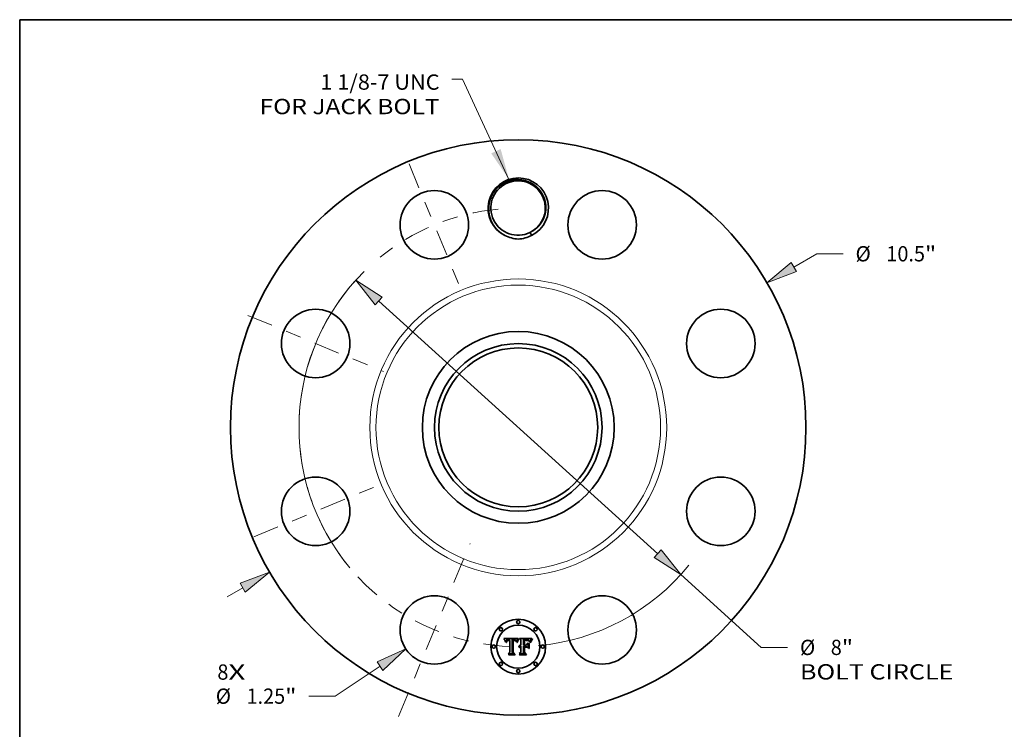
# Model space of a CAD drawing. Extents: x 0 to 10.8, y 0 to 8.2.
# Drawn here: x 0.2 to 6.6, y 3.7 to 8.2 of the extents above; entities that cross this region are included whole.
import ezdxf
from ezdxf.enums import TextEntityAlignment as Align

# ---------------------------------------------------------------- set-up
doc = ezdxf.new("R2010")
doc.units = 0
doc.header["$MEASUREMENT"] = 0
doc.linetypes.add('DASHDOT', pattern=[18.5, 12, -3, 0.5, -3])
doc.layers.get('0').update_dxf_attribs({"lineweight": 13})
doc.layers.add('1', color=7, linetype='Continuous', lineweight=13)
doc.styles.get("Standard").update_dxf_attribs({"font": 'isocp.shx'})

# ---------------------------------------------------------------- blocks, each defined once
blk = doc.blocks.new('BLOCK7')
at = {"color": 7, "lineweight": 13, "ltscale": 0.03937}
for s, p, p2 in [('8', (-5.489728, -4.60393), (-5.288213, -4.60393)), ('X', (-5.288213, -4.60393), (-4.978283, -4.60393))]:
    blk.add_text(s, height=0.278897, dxfattribs=at).set_placement(p, p2, align=Align.FIT)
blk = doc.blocks.new('BLOCK8')
at = {"color": 7, "lineweight": 13, "ltscale": 0.03937}
blk.add_lwpolyline([(-0.169041, 4.52569), (-1.015253, 6.35573), (-1.212103, 6.35573)], dxfattribs=at)
blk.add_solid([(-0.492621, 5.00043), (-0.169041, 4.52569), (-0.321161, 5.079713)], dxfattribs=at)
for s, p, p2 in [('1 1/8-7 UNC', (-3.61118, 6.161671), (-1.435221, 6.161671)), ('FOR JACK BOLT', (-4.719109, 5.715436), (-1.43522, 5.715436))]:
    blk.add_text(s, height=0.278897, dxfattribs=at).set_placement(p, p2, align=Align.FIT)
blk = doc.blocks.new('BLOCK9')
at = {"color": 7, "lineweight": 13, "ltscale": 0.012079}
blk.add_line((5.027637, 2.925232), (5.445241, 3.168207), dxfattribs=at)
at = {"color": 7, "lineweight": 13, "ltscale": 0.012043}
blk.add_line((5.445241, 3.168207), (5.926952, 3.168207), dxfattribs=at)
at = {"color": 7, "lineweight": 13, "ltscale": 0.008144}
blk.add_line((-5.309206, -3.089057), (-5.027637, -2.925232), dxfattribs=at)
at = {"color": 7, "lineweight": 13, "ltscale": 0.03937}
for points in [[(4.980137, 3.006871), (4.537805, 2.640233), (5.075137, 2.843594)], [(-4.980137, -3.006871), (-4.537805, -2.640233), (-5.075137, -2.843594)]]:
    blk.add_lwpolyline(points, close=True, dxfattribs=at)
for points in [[(4.980137, 3.006871), (4.537805, 2.640233), (4.980137, 3.006871), (5.075137, 2.843594)], [(-4.980137, -3.006871), (-4.537805, -2.640233), (-4.980137, -3.006871), (-5.075137, -2.843594)]]:
    blk.add_solid(points, dxfattribs=at)
for s, p, p2 in [('%%c', (6.15364, 3.028758), (6.432537, 3.028758)), ('10.5', (6.715895, 3.028758), (7.421199, 3.028758)), ('"', (7.421198, 3.028758), (7.625722, 3.028758))]:
    blk.add_text(s, height=0.278897, dxfattribs=at).set_placement(p, p2, align=Align.FIT)
blk = doc.blocks.new('BLOCK10')
at = {"color": 7, "lineweight": 13, "ltscale": 0.03937}
blk.add_line((-2.52154, -4.357694), (-3.339307, -4.904224), dxfattribs=at)
at = {"color": 7, "lineweight": 13, "ltscale": 0.012043}
blk.add_line((-3.339307, -4.904224), (-3.821017, -4.904224), dxfattribs=at)
at = {"color": 7, "lineweight": 13, "ltscale": 0.03937}
blk.add_lwpolyline([(-2.469058, -4.436222), (-2.050368, -4.0428), (-2.574022, -4.279165)], close=True, dxfattribs=at)
blk.add_solid([(-2.469058, -4.436222), (-2.050368, -4.0428), (-2.469058, -4.436222), (-2.574022, -4.279165)], dxfattribs=at)
for s, p, p2 in [('%%c', (-5.519788, -5.043672), (-5.240891, -5.043672)), ('1.25', (-4.957532, -5.043672), (-4.252229, -5.043672)), ('"', (-4.252229, -5.043672), (-4.047705, -5.043672))]:
    blk.add_text(s, height=0.278897, dxfattribs=at).set_placement(p, p2, align=Align.FIT)
blk = doc.blocks.new('BLOCK11')
at = {"color": 7, "lineweight": 13, "ltscale": 0.03937}
for p, q in [((-2.544613, 2.30487), (2.544613, -2.30487)), ((2.964635, -2.685319), (4.43164, -4.014109))]:
    blk.add_line(p, q, dxfattribs=at)
at = {"color": 7, "lineweight": 13, "ltscale": 0.012043}
blk.add_line((4.43164, -4.014109), (4.91335, -4.014109), dxfattribs=at)
at = {"color": 7, "lineweight": 13, "ltscale": 0.03937}
for points in [[(-2.481205, 2.374873), (-2.964635, 2.685319), (-2.608021, 2.234866)], [(2.481205, -2.374873), (2.964635, -2.685319), (2.608021, -2.234866)]]:
    blk.add_lwpolyline(points, close=True, dxfattribs=at)
for start, end in [(134.634298, 219.811706), (275.188291, 321.026131)]:
    blk.add_arc((0, 0), 4, start, end, dxfattribs=at)
for points in [[(-2.481205, 2.374873), (-2.964635, 2.685319), (-2.481205, 2.374873), (-2.608021, 2.234866)], [(2.481205, -2.374873), (2.964635, -2.685319), (2.481205, -2.374873), (2.608021, -2.234866)]]:
    blk.add_solid(points, dxfattribs=at)
for s, p, p2 in [('%%c', (5.140037, -4.153557), (5.418934, -4.153557)), ('8', (5.702294, -4.153557), (5.903808, -4.153557)), ('"', (5.903808, -4.153557), (6.108332, -4.153557)), ('BOLT CIRCLE', (5.140037, -4.599792), (7.940291, -4.599792))]:
    blk.add_text(s, height=0.278897, dxfattribs=at).set_placement(p, p2, align=Align.FIT)
blk = doc.blocks.new('BLOCK12')
at = {"color": 7, "linetype": 'DASHDOT', "lineweight": 13, "ltscale": 0.03937}
blk.add_line((-2.185081, -5.275251), (-0.876387, -2.115785), dxfattribs=at)
blk.add_arc((0, 0), 4, 223.00762, 271.992391, dxfattribs=at)
blk = doc.blocks.new('BLOCK13')
at = {"color": 7, "linetype": 'DASHDOT', "lineweight": 13, "ltscale": 0.03937}
blk.add_line((-4.82301, -1.997756), (-2.568027, -1.063711), dxfattribs=at)
blk.add_arc((0, 0), 4, 185.019228, 219.980767, dxfattribs=at)
blk = doc.blocks.new('BLOCK14')
at = {"color": 7, "linetype": 'DASHDOT', "lineweight": 13, "ltscale": 0.03937}
blk.add_line((-4.935306, 2.044271), (-2.45573, 1.017197), dxfattribs=at)
blk.add_arc((0, 0), 4, 138.278163, 176.721828, dxfattribs=at)
blk = doc.blocks.new('BLOCK15')
at = {"color": 7, "linetype": 'DASHDOT', "lineweight": 13, "ltscale": 0.03937}
blk.add_line((-1.992096, 4.809345), (-1.069372, 2.581692), dxfattribs=at)
blk.add_arc((0, 0), 4, 95.231094, 129.768909, dxfattribs=at)

msp = doc.modelspace()

# ---------------------------------------------------------------- linework, layer by layer
at = {"color": 7, "lineweight": 35, "ltscale": 0.00231}
msp.add_line((3.367928, 4.264886), (3.460308, 4.265658), dxfattribs=at)
at = {"color": 7, "lineweight": 35, "ltscale": 7.4e-05}
msp.add_line((3.369279, 4.262274), (3.367928, 4.264886), dxfattribs=at)
at = {"color": 7, "lineweight": 35, "ltscale": 7.2e-05}
for p, q in [((3.370558, 4.259711), (3.369279, 4.262274)), ((3.544292, 4.252826), (3.545951, 4.255197))]:
    msp.add_line(p, q, dxfattribs=at)
at = {"color": 7, "lineweight": 35, "ltscale": 7e-05}
for p, q in [((3.371766, 4.257197), (3.370558, 4.259711)), ((3.513382, 4.255243), (3.516174, 4.254998)), ((3.542798, 4.250448), (3.544292, 4.252826)), ((3.545792, 4.250997), (3.544322, 4.248616))]:
    msp.add_line(p, q, dxfattribs=at)
at = {"color": 7, "lineweight": 35, "ltscale": 6.8e-05}
for p, q in [((3.3729, 4.254732), (3.371766, 4.257197)), ((3.54147, 4.248061), (3.542798, 4.250448)), ((3.379109, 4.240982), (3.377484, 4.24315)), ((3.400161, 4.160399), (3.398387, 4.162481))]:
    msp.add_line(p, q, dxfattribs=at)
at = {"color": 7, "lineweight": 35, "ltscale": 6.6e-05}
msp.add_line((3.373962, 4.252317), (3.3729, 4.254732), dxfattribs=at)
at = {"color": 7, "lineweight": 35, "ltscale": 6.4e-05}
for p, q in [((3.374951, 4.249951), (3.373962, 4.252317)), ((3.456715, 4.250886), (3.457821, 4.253205)), ((3.538475, 4.240855), (3.539308, 4.243264)), ((3.543015, 4.246278), (3.541872, 4.243983))]:
    msp.add_line(p, q, dxfattribs=at)
at = {"color": 7, "lineweight": 35, "ltscale": 6.2e-05}
msp.add_line((3.375868, 4.247635), (3.374951, 4.249951), dxfattribs=at)
at = {"color": 7, "lineweight": 35, "ltscale": 3.7e-05}
for p, q in [((3.380555, 4.249223), (3.380108, 4.247799)), ((3.401209, 4.258644), (3.399744, 4.258699)), ((3.402705, 4.258551), (3.401209, 4.258644)), ((3.433698, 4.258721), (3.432219, 4.25889)), ((3.435282, 4.252279), (3.433794, 4.252471)), ((3.43673, 4.252009), (3.435282, 4.252279)), ((3.443431, 4.250687), (3.444223, 4.249456)), ((3.446458, 4.248238), (3.445879, 4.249619)), ((3.537212, 4.248482), (3.536635, 4.247098)), ((3.546516, 4.26442), (3.545642, 4.263236)), ((3.383818, 4.243357), (3.384196, 4.244779)), ((3.450068, 4.245155), (3.449594, 4.243749)), ((3.465259, 4.213095), (3.464152, 4.212098))]:
    msp.add_line(p, q, dxfattribs=at)
at = {"color": 7, "lineweight": 35, "ltscale": 3.5e-05}
for p, q in [((3.38108, 4.250535), (3.380555, 4.249223)), ((3.423449, 4.258829), (3.422061, 4.258718)), ((3.424837, 4.258915), (3.423449, 4.258829)), ((3.426225, 4.258976), (3.424837, 4.258915)), ((3.427613, 4.259014), (3.426225, 4.258976)), ((3.429001, 4.259027), (3.427613, 4.259014)), ((3.435089, 4.258483), (3.433698, 4.258721)), ((3.440834, 4.250736), (3.439506, 4.251238)), ((3.442122, 4.250158), (3.440834, 4.250736)), ((3.44337, 4.249502), (3.442122, 4.250158)), ((3.442524, 4.251729), (3.443431, 4.250687)), ((3.444577, 4.24877), (3.44337, 4.249502)), ((3.445879, 4.249619), (3.445262, 4.25089)), ((3.45104, 4.24782), (3.45055, 4.246512)), ((3.508118, 4.25332), (3.506727, 4.253304)), ((3.522473, 4.257206), (3.521137, 4.257668)), ((3.52773, 4.253579), (3.526729, 4.254566)), ((3.537766, 4.249778), (3.537212, 4.248482)), ((3.545642, 4.263236), (3.544823, 4.262107)), ((3.384196, 4.244779), (3.384632, 4.246091)), ((3.467587, 4.214737), (3.466404, 4.213974)), ((3.468809, 4.21538), (3.467587, 4.214737)), ((3.474084, 4.216787), (3.472707, 4.216611)), ((3.4755, 4.216845), (3.474084, 4.216787)), ((3.474969, 4.212869), (3.476361, 4.213018))]:
    msp.add_line(p, q, dxfattribs=at)
at = {"color": 7, "lineweight": 35, "ltscale": 3.4e-05}
for p, q in [((3.381683, 4.251737), (3.38108, 4.250535)), ((3.388372, 4.25726), (3.387104, 4.256734)), ((3.392767, 4.253667), (3.394078, 4.253986)), ((3.397322, 4.252424), (3.395962, 4.252268)), ((3.430607, 4.254695), (3.431973, 4.25466)), ((3.436394, 4.258177), (3.435089, 4.258483)), ((3.43909, 4.253739), (3.440368, 4.25325)), ((3.451537, 4.249079), (3.45104, 4.24782)), ((3.385663, 4.24273), (3.385403, 4.241394)), ((3.463085, 4.210985), (3.462545, 4.212219)), ((3.47007, 4.215909), (3.468809, 4.21538)), ((3.471369, 4.216318), (3.47007, 4.215909)), ((3.472707, 4.216611), (3.471369, 4.216318)), ((3.473634, 4.212623), (3.474969, 4.212869))]:
    msp.add_line(p, q, dxfattribs=at)
at = {"color": 7, "lineweight": 35, "ltscale": 3.2e-05}
for p, q in [((3.382366, 4.252826), (3.381683, 4.251737)), ((3.391556, 4.253276), (3.392767, 4.253667)), ((3.395962, 4.252268), (3.394695, 4.252049)), ((3.431973, 4.25466), (3.433251, 4.2546)), ((3.437611, 4.257804), (3.436394, 4.258177)), ((3.444606, 4.252055), (3.443914, 4.253112)), ((3.452554, 4.251448), (3.452042, 4.250288)), ((3.385978, 4.24397), (3.385663, 4.24273)), ((3.466861, 4.20907), (3.467844, 4.209909)), ((3.467844, 4.209909), (3.468884, 4.210649)), ((3.468884, 4.210649), (3.469985, 4.211291)), ((3.469985, 4.211291), (3.471143, 4.211833)), ((3.471143, 4.211833), (3.472359, 4.212278))]:
    msp.add_line(p, q, dxfattribs=at)
at = {"color": 7, "lineweight": 35, "ltscale": 3.1e-05}
for p, q in [((3.383127, 4.253804), (3.382366, 4.252826)), ((3.385947, 4.256126), (3.384901, 4.255439)), ((3.385128, 4.247293), (3.385684, 4.248385)), ((3.453075, 4.252558), (3.452554, 4.251448)), ((3.460308, 4.265658), (3.45973, 4.264559)), ((3.518711, 4.252697), (3.517487, 4.252861)), ((3.538807, 4.252107), (3.538297, 4.250987)), ((3.544058, 4.261031), (3.543348, 4.260009)), ((3.468312, 4.207363), (3.467402, 4.206513))]:
    msp.add_line(p, q, dxfattribs=at)
at = {"color": 7, "lineweight": 35, "ltscale": 3e-05}
for p, q in [((3.383967, 4.25467), (3.383127, 4.253804)), ((3.384901, 4.255439), (3.383967, 4.25467)), ((3.390445, 4.252815), (3.391556, 4.253276)), ((3.394695, 4.252049), (3.39352, 4.251767)), ((3.433251, 4.2546), (3.434441, 4.254517)), ((3.438741, 4.257364), (3.437611, 4.257804)), ((3.443914, 4.253112), (3.443183, 4.25406)), ((3.453603, 4.253619), (3.453075, 4.252558)), ((3.524736, 4.256096), (3.523673, 4.256681)), ((3.525731, 4.255404), (3.524736, 4.256096)), ((3.386348, 4.245117), (3.385978, 4.24397)), ((3.46925, 4.208123), (3.468312, 4.207363))]:
    msp.add_line(p, q, dxfattribs=at)
at = {"color": 7, "lineweight": 35, "ltscale": 2.9e-05}
for p, q in [((3.385684, 4.248385), (3.386299, 4.249369)), ((3.389433, 4.252283), (3.390445, 4.252815)), ((3.439784, 4.256855), (3.438741, 4.257364)), ((3.454139, 4.254631), (3.453603, 4.253619)), ((3.519839, 4.252505), (3.518711, 4.252697)), ((3.539294, 4.25314), (3.538807, 4.252107)), ((3.543348, 4.260009), (3.542693, 4.259042)), ((3.470218, 4.208794), (3.46925, 4.208123)), ((3.471215, 4.209375), (3.470218, 4.208794)), ((3.47664, 4.21094), (3.475496, 4.210806)), ((3.476665, 4.21679), (3.4755, 4.216845)), ((3.477813, 4.210985), (3.47664, 4.21094)), ((3.477813, 4.216691), (3.476665, 4.21679))]:
    msp.add_line(p, q, dxfattribs=at)
at = {"color": 7, "lineweight": 35, "ltscale": 3.3e-05}
for p, q in [((3.387104, 4.256734), (3.385947, 4.256126)), ((3.440368, 4.25325), (3.441504, 4.252583)), ((3.441504, 4.252583), (3.442524, 4.251729)), ((3.445262, 4.25089), (3.444606, 4.252055)), ((3.452042, 4.250288), (3.451537, 4.249079)), ((3.517487, 4.252861), (3.516166, 4.253001)), ((3.523673, 4.256681), (3.522473, 4.257206)), ((3.526729, 4.254566), (3.525731, 4.255404)), ((3.538297, 4.250987), (3.537766, 4.249778)), ((3.544823, 4.262107), (3.544058, 4.261031)), ((3.384632, 4.246091), (3.385128, 4.247293)), ((3.465937, 4.208132), (3.466861, 4.20907)), ((3.472359, 4.212278), (3.473634, 4.212623))]:
    msp.add_line(p, q, dxfattribs=at)
at = {"color": 7, "lineweight": 35, "ltscale": 2.8e-05}
for p, q in [((3.386299, 4.249369), (3.386973, 4.250242)), ((3.39352, 4.251767), (3.392435, 4.251424)), ((3.428513, 4.252543), (3.42738, 4.252439)), ((3.429619, 4.252605), (3.428513, 4.252543)), ((3.434441, 4.254517), (3.435546, 4.254409)), ((3.44074, 4.256278), (3.439784, 4.256855)), ((3.443183, 4.25406), (3.442415, 4.254901)), ((3.472241, 4.209867), (3.471215, 4.209375)), ((3.473297, 4.21027), (3.472241, 4.209867)), ((3.474382, 4.210583), (3.473297, 4.21027)), ((3.475496, 4.210806), (3.474382, 4.210583))]:
    msp.add_line(p, q, dxfattribs=at)
at = {"color": 7, "lineweight": 35, "ltscale": 5.3e-05}
for p, q in [((3.386973, 4.250242), (3.38852, 4.251681)), ((3.463016, 4.257727), (3.461925, 4.255923)), ((3.50822, 4.255316), (3.510354, 4.255324)), ((3.453985, 4.238283), (3.45198, 4.238977)), ((3.533782, 4.244548), (3.532767, 4.246423))]:
    msp.add_line(p, q, dxfattribs=at)
at = {"color": 7, "lineweight": 35, "ltscale": 4.9e-05}
for p, q in [((3.388375, 4.248754), (3.387252, 4.247125)), ((3.391444, 4.251019), (3.389735, 4.250019)), ((3.435546, 4.254409), (3.437492, 4.254122)), ((3.464096, 4.259353), (3.463016, 4.257727)), ((3.52848, 4.248507), (3.52689, 4.249674)), ((3.542092, 4.258127), (3.541056, 4.256462)), ((3.463322, 4.214133), (3.464265, 4.215865)), ((3.469706, 4.220972), (3.471483, 4.221795)), ((3.539425, 4.237357), (3.537806, 4.238437))]:
    msp.add_line(p, q, dxfattribs=at)
at = {"color": 7, "lineweight": 35, "ltscale": 3.6e-05}
for p, q in [((3.38975, 4.257706), (3.388372, 4.25726)), ((3.394078, 4.253986), (3.395489, 4.254235)), ((3.398773, 4.252517), (3.397322, 4.252424)), ((3.399744, 4.258699), (3.39831, 4.258718)), ((3.429155, 4.254708), (3.430607, 4.254695)), ((3.438138, 4.251661), (3.43673, 4.252009)), ((3.439506, 4.251238), (3.438138, 4.251661)), ((3.516166, 4.253001), (3.514749, 4.253116)), ((3.385403, 4.241394), (3.385198, 4.239963)), ((3.45055, 4.246512), (3.450068, 4.245155)), ((3.466404, 4.213974), (3.465259, 4.213095)), ((3.476361, 4.213018), (3.477813, 4.213067))]:
    msp.add_line(p, q, dxfattribs=at)
at = {"color": 7, "lineweight": 35, "ltscale": 4.6e-05}
for p, q in [((3.389735, 4.250019), (3.388375, 4.248754)), ((3.396376, 4.258677), (3.394553, 4.258556)), ((3.523552, 4.251444), (3.521804, 4.252048)), ((3.526595, 4.251319), (3.527972, 4.250094))]:
    msp.add_line(p, q, dxfattribs=at)
at = {"color": 7, "lineweight": 35, "ltscale": 2.7e-05}
for p, q in [((3.38852, 4.251681), (3.389433, 4.252283)), ((3.392435, 4.251424), (3.391444, 4.251019)), ((3.430697, 4.252626), (3.429619, 4.252605)), ((3.441609, 4.255633), (3.44074, 4.256278)), ((3.442415, 4.254901), (3.441609, 4.255633)), ((3.542693, 4.259042), (3.542092, 4.258127))]:
    msp.add_line(p, q, dxfattribs=at)
at = {"color": 7, "lineweight": 35, "ltscale": 3.8e-05}
for p, q in [((3.39124, 4.258069), (3.38975, 4.257706)), ((3.395489, 4.254235), (3.396998, 4.254412)), ((3.404232, 4.258421), (3.402705, 4.258551)), ((3.433794, 4.252471), (3.432265, 4.252588)), ((3.506727, 4.253304), (3.505206, 4.253258)), ((3.514749, 4.253116), (3.513236, 4.253206)), ((3.521137, 4.257668), (3.519665, 4.258069)), ((3.528732, 4.252444), (3.52773, 4.253579)), ((3.385198, 4.239963), (3.385047, 4.238437)), ((3.449594, 4.243749), (3.449127, 4.242292))]:
    msp.add_line(p, q, dxfattribs=at)
at = {"color": 7, "lineweight": 35, "ltscale": 4.1e-05}
for p, q in [((3.392842, 4.258353), (3.39124, 4.258069)), ((3.430653, 4.258992), (3.429001, 4.259027)), ((3.437492, 4.254122), (3.43909, 4.253739)), ((3.505206, 4.253258), (3.503556, 4.253181)), ((3.519665, 4.258069), (3.518055, 4.25841)), ((3.529738, 4.251161), (3.528732, 4.252444)), ((3.449127, 4.242292), (3.447971, 4.243449))]:
    msp.add_line(p, q, dxfattribs=at)
at = {"color": 7, "lineweight": 35, "ltscale": 4.3e-05}
for p, q in [((3.394553, 4.258556), (3.392842, 4.258353)), ((3.398607, 4.254518), (3.400315, 4.254553)), ((3.46217, 4.260533), (3.463239, 4.261879)), ((3.511627, 4.253269), (3.50992, 4.253307))]:
    msp.add_line(p, q, dxfattribs=at)
at = {"color": 7, "lineweight": 35, "ltscale": 4.8e-05}
for p, q in [((3.39831, 4.258718), (3.396376, 4.258677)), ((3.501776, 4.253073), (3.499866, 4.252934)), ((3.500175, 4.255093), (3.502112, 4.255177)), ((3.524984, 4.252382), (3.526595, 4.251319)), ((3.52689, 4.249674), (3.525247, 4.250653)), ((3.551917, 4.262265), (3.553305, 4.260954)), ((3.464265, 4.215865), (3.465375, 4.217415))]:
    msp.add_line(p, q, dxfattribs=at)
at = {"color": 7, "lineweight": 35, "ltscale": 4e-05}
for p, q in [((3.396998, 4.254412), (3.398607, 4.254518)), ((3.446999, 4.24675), (3.446458, 4.248238)), ((3.513236, 4.253206), (3.511627, 4.253269)), ((3.380108, 4.247799), (3.37974, 4.246262)), ((3.536635, 4.247098), (3.536036, 4.245627))]:
    msp.add_line(p, q, dxfattribs=at)
at = {"color": 7, "lineweight": 35, "ltscale": 3.9e-05}
for p, q in [((3.400315, 4.252549), (3.398773, 4.252517)), ((3.405789, 4.258254), (3.404232, 4.258421)), ((3.432219, 4.25889), (3.430653, 4.258992)), ((3.432265, 4.252588), (3.430697, 4.252626)), ((3.547445, 4.265658), (3.546516, 4.26442)), ((3.383499, 4.241827), (3.383818, 4.243357)), ((3.464152, 4.212098), (3.463085, 4.210985))]:
    msp.add_line(p, q, dxfattribs=at)
at = {"color": 7, "lineweight": 35, "ltscale": 0.000116}
msp.add_line((3.400315, 4.254553), (3.404941, 4.254476), dxfattribs=at)
at = {"color": 7, "lineweight": 35, "ltscale": 0.000137}
msp.add_line((3.405789, 4.252471), (3.400315, 4.252549), dxfattribs=at)
at = {"color": 7, "lineweight": 35, "ltscale": 9.7e-05}
msp.add_line((3.404941, 4.254476), (3.405789, 4.258254), dxfattribs=at)
at = {"color": 7, "lineweight": 35, "ltscale": 0.001918}
msp.add_line((3.405789, 4.175745), (3.405789, 4.252471), dxfattribs=at)
at = {"color": 7, "lineweight": 35, "ltscale": 0.00209}
msp.add_line((3.422061, 4.258718), (3.421136, 4.175128), dxfattribs=at)
at = {"color": 7, "lineweight": 35, "ltscale": 0.000104}
msp.add_line((3.424991, 4.254631), (3.429155, 4.254708), dxfattribs=at)
at = {"color": 7, "lineweight": 35, "ltscale": 0.002009}
msp.add_line((3.424991, 4.17428), (3.424991, 4.254631), dxfattribs=at)
at = {"color": 7, "lineweight": 35, "ltscale": 0.001939}
msp.add_line((3.42738, 4.252439), (3.427304, 4.174896), dxfattribs=at)
at = {"color": 7, "lineweight": 35, "ltscale": 1.9e-05}
msp.add_line((3.444223, 4.249456), (3.444577, 4.24877), dxfattribs=at)
at = {"color": 7, "lineweight": 35, "ltscale": 0.000285}
msp.add_line((3.45973, 4.264559), (3.454139, 4.254631), dxfattribs=at)
at = {"color": 7, "lineweight": 35, "ltscale": 7.3e-05}
for p, q in [((3.454478, 4.245667), (3.455601, 4.248374)), ((3.547425, 4.253422), (3.545792, 4.250997)), ((3.457452, 4.246916), (3.456308, 4.244217))]:
    msp.add_line(p, q, dxfattribs=at)
at = {"color": 7, "lineweight": 35, "ltscale": 6.9e-05}
for p, q in [((3.455601, 4.248374), (3.456715, 4.250886)), ((3.458587, 4.249436), (3.457452, 4.246916))]:
    msp.add_line(p, q, dxfattribs=at)
at = {"color": 7, "lineweight": 35, "ltscale": 6e-05}
for p, q in [((3.457821, 4.253205), (3.45892, 4.255327)), ((3.518731, 4.25459), (3.52105, 4.254017)), ((3.376713, 4.245368), (3.375868, 4.247635))]:
    msp.add_line(p, q, dxfattribs=at)
at = {"color": 7, "lineweight": 35, "ltscale": 6.5e-05}
for p, q in [((3.459711, 4.251777), (3.458587, 4.249436)), ((3.516174, 4.254998), (3.518731, 4.25459)), ((3.539308, 4.243264), (3.540306, 4.245666))]:
    msp.add_line(p, q, dxfattribs=at)
at = {"color": 7, "lineweight": 35, "ltscale": 5.5e-05}
for p, q in [((3.45892, 4.255327), (3.460011, 4.257257)), ((3.463239, 4.261879), (3.465166, 4.2608)), ((3.52105, 4.254017), (3.523136, 4.253282)), ((3.387252, 4.247125), (3.386348, 4.245117)), ((3.467402, 4.206513), (3.465937, 4.208132))]:
    msp.add_line(p, q, dxfattribs=at)
at = {"color": 7, "lineweight": 35, "ltscale": 6.1e-05}
for p, q in [((3.460823, 4.253939), (3.459711, 4.251777)), ((3.541872, 4.243983), (3.540894, 4.241732))]:
    msp.add_line(p, q, dxfattribs=at)
at = {"color": 7, "lineweight": 35, "ltscale": 5.1e-05}
for p, q in [((3.460011, 4.257257), (3.461094, 4.258992)), ((3.504098, 4.255242), (3.506134, 4.255288)), ((3.514428, 4.258903), (3.51241, 4.259057)), ((3.523136, 4.253282), (3.524984, 4.252382)), ((3.530018, 4.247151), (3.52848, 4.248507)), ((3.471483, 4.221795), (3.473427, 4.222434))]:
    msp.add_line(p, q, dxfattribs=at)
at = {"color": 7, "lineweight": 35, "ltscale": 5.7e-05}
for p, q in [((3.461925, 4.255923), (3.460823, 4.253939)), ((3.510255, 4.25915), (3.507963, 4.259181)), ((3.475536, 4.222893), (3.477813, 4.223169)), ((3.534798, 4.242524), (3.533782, 4.244548)), ((3.540078, 4.239522), (3.539425, 4.237357))]:
    msp.add_line(p, q, dxfattribs=at)
at = {"color": 7, "lineweight": 35, "ltscale": 4.7e-05}
for p, q in [((3.461094, 4.258992), (3.46217, 4.260533)), ((3.51631, 4.258687), (3.514428, 4.258903)), ((3.525247, 4.250653), (3.523552, 4.251444)), ((3.531755, 4.248151), (3.530746, 4.24973)), ((3.379241, 4.242854), (3.379109, 4.240982)), ((3.465375, 4.217415), (3.466653, 4.218783)), ((3.466653, 4.218783), (3.468097, 4.219969)), ((3.468097, 4.219969), (3.469706, 4.220972))]:
    msp.add_line(p, q, dxfattribs=at)
at = {"color": 7, "lineweight": 35, "ltscale": 4.5e-05}
for p, q in [((3.465166, 4.2608), (3.464096, 4.259353)), ((3.503556, 4.253181), (3.501776, 4.253073)), ((3.50992, 4.253307), (3.508118, 4.25332)), ((3.527972, 4.250094), (3.529113, 4.248703)), ((3.529113, 4.248703), (3.530018, 4.247151))]:
    msp.add_line(p, q, dxfattribs=at)
at = {"color": 7, "lineweight": 35, "ltscale": 0.00036}
msp.add_line((3.477813, 4.25571), (3.467402, 4.265658), dxfattribs=at)
at = {"color": 7, "lineweight": 35, "ltscale": 0.002001}
msp.add_line((3.467402, 4.265658), (3.547445, 4.265658), dxfattribs=at)
at = {"color": 7, "lineweight": 35, "ltscale": 0.000814}
msp.add_line((3.477813, 4.223169), (3.477813, 4.25571), dxfattribs=at)
at = {"color": 7, "lineweight": 35, "ltscale": 7.1e-05}
for p, q in [((3.496088, 4.259181), (3.493235, 4.259258)), ((3.46879, 4.160399), (3.466863, 4.162481))]:
    msp.add_line(p, q, dxfattribs=at)
at = {"color": 7, "lineweight": 35, "ltscale": 0.000902}
msp.add_line((3.493235, 4.259258), (3.493235, 4.223169), dxfattribs=at)
at = {"color": 7, "lineweight": 35, "ltscale": 0.000187}
msp.add_line((3.503568, 4.259104), (3.496088, 4.259181), dxfattribs=at)
at = {"color": 7, "lineweight": 35, "ltscale": 5.6e-05}
msp.add_line((3.497939, 4.255016), (3.500175, 4.255093), dxfattribs=at)
at = {"color": 7, "lineweight": 35, "ltscale": 0.000796}
msp.add_line((3.497939, 4.223169), (3.497939, 4.255016), dxfattribs=at)
at = {"color": 7, "lineweight": 35, "ltscale": 0.000744}
msp.add_line((3.499866, 4.252934), (3.499866, 4.223169), dxfattribs=at)
at = {"color": 7, "lineweight": 35, "ltscale": 5e-05}
for p, q in [((3.502112, 4.255177), (3.504098, 4.255242)), ((3.521804, 4.252048), (3.519839, 4.252505)), ((3.532767, 4.246423), (3.531755, 4.248151)), ((3.540201, 4.254941), (3.539294, 4.25314)), ((3.385047, 4.238437), (3.383042, 4.238437))]:
    msp.add_line(p, q, dxfattribs=at)
at = {"color": 7, "lineweight": 35, "ltscale": 0.00011}
msp.add_line((3.507963, 4.259181), (3.503568, 4.259104), dxfattribs=at)
at = {"color": 7, "lineweight": 35, "ltscale": 5.2e-05}
for p, q in [((3.506134, 4.255288), (3.50822, 4.255316)), ((3.462545, 4.212219), (3.463322, 4.214133))]:
    msp.add_line(p, q, dxfattribs=at)
at = {"color": 7, "lineweight": 35, "ltscale": 5.4e-05}
for p, q in [((3.51241, 4.259057), (3.510255, 4.25915)), ((3.473427, 4.222434), (3.475536, 4.222893))]:
    msp.add_line(p, q, dxfattribs=at)
at = {"color": 7, "lineweight": 35, "ltscale": 7.6e-05}
for p, q in [((3.510354, 4.255324), (3.513382, 4.255243)), ((3.549221, 4.255889), (3.547425, 4.253422)), ((3.513438, 4.212296), (3.515674, 4.210214))]:
    msp.add_line(p, q, dxfattribs=at)
at = {"color": 7, "lineweight": 35, "ltscale": 4.4e-05}
for p, q in [((3.518055, 4.25841), (3.51631, 4.258687)), ((3.530746, 4.24973), (3.529738, 4.251161)), ((3.541056, 4.256462), (3.540201, 4.254941)), ((3.379452, 4.244614), (3.379241, 4.242854)), ((3.383042, 4.238437), (3.383242, 4.240187)), ((3.447971, 4.243449), (3.447504, 4.245153))]:
    msp.add_line(p, q, dxfattribs=at)
at = {"color": 7, "lineweight": 35, "ltscale": 6.7e-05}
for p, q in [((3.540306, 4.245666), (3.54147, 4.248061)), ((3.544322, 4.248616), (3.543015, 4.246278))]:
    msp.add_line(p, q, dxfattribs=at)
at = {"color": 7, "lineweight": 35, "ltscale": 7.5e-05}
msp.add_line((3.545951, 4.255197), (3.547774, 4.257561), dxfattribs=at)
at = {"color": 7, "lineweight": 35, "ltscale": 7.7e-05}
msp.add_line((3.547774, 4.257561), (3.549763, 4.259916), dxfattribs=at)
at = {"color": 7, "lineweight": 35, "ltscale": 8e-05}
for p, q in [((3.551181, 4.2584), (3.549221, 4.255889)), ((3.549763, 4.259916), (3.551917, 4.262265))]:
    msp.add_line(p, q, dxfattribs=at)
at = {"color": 7, "lineweight": 35, "ltscale": 8.3e-05}
msp.add_line((3.553305, 4.260954), (3.551181, 4.2584), dxfattribs=at)
at = {"color": 7, "lineweight": 35, "ltscale": 5.9e-05}
for p, q in [((3.377484, 4.24315), (3.376713, 4.245368)), ((3.540894, 4.241732), (3.540078, 4.239522))]:
    msp.add_line(p, q, dxfattribs=at)
at = {"color": 7, "lineweight": 35, "ltscale": 4.2e-05}
for p, q in [((3.37974, 4.246262), (3.379452, 4.244614)), ((3.383242, 4.240187), (3.383499, 4.241827)), ((3.447504, 4.245153), (3.446999, 4.24675)), ((3.535415, 4.244066), (3.534798, 4.242524)), ((3.536036, 4.245627), (3.535415, 4.244066))]:
    msp.add_line(p, q, dxfattribs=at)
at = {"color": 7, "lineweight": 35, "ltscale": 0.000101}
msp.add_line((3.45198, 4.238977), (3.453349, 4.242766), dxfattribs=at)
at = {"color": 7, "lineweight": 35, "ltscale": 7.8e-05}
for p, q in [((3.453349, 4.242766), (3.454478, 4.245667)), ((3.456308, 4.244217), (3.455152, 4.241339))]:
    msp.add_line(p, q, dxfattribs=at)
at = {"color": 7, "lineweight": 35, "ltscale": 8.2e-05}
msp.add_line((3.455152, 4.241339), (3.453985, 4.238283), dxfattribs=at)
at = {"color": 7, "lineweight": 35, "ltscale": 9.1e-05}
msp.add_line((3.477813, 4.213067), (3.477813, 4.216691), dxfattribs=at)
at = {"color": 7, "lineweight": 35, "ltscale": 0.000829}
msp.add_line((3.477813, 4.177826), (3.477813, 4.210985), dxfattribs=at)
at = {"color": 7, "lineweight": 35, "ltscale": 0.000118}
msp.add_line((3.493235, 4.223169), (3.497939, 4.223169), dxfattribs=at)
at = {"color": 7, "lineweight": 35, "ltscale": 0.000441}
msp.add_line((3.510893, 4.216691), (3.493235, 4.216691), dxfattribs=at)
at = {"color": 7, "lineweight": 35, "ltscale": 0.000972}
msp.add_line((3.493235, 4.216691), (3.493235, 4.177826), dxfattribs=at)
at = {"color": 7, "lineweight": 35, "ltscale": 0.0009}
msp.add_line((3.497939, 4.176284), (3.497939, 4.212296), dxfattribs=at)
at = {"color": 7, "lineweight": 35, "ltscale": 0.000387}
msp.add_line((3.497939, 4.212296), (3.513438, 4.212296), dxfattribs=at)
at = {"color": 7, "lineweight": 35, "ltscale": 0.000291}
msp.add_line((3.499866, 4.223169), (3.51151, 4.223169), dxfattribs=at)
at = {"color": 7, "lineweight": 35, "ltscale": 0.000825}
msp.add_line((3.499866, 4.210214), (3.499866, 4.177211), dxfattribs=at)
at = {"color": 7, "lineweight": 35, "ltscale": 0.000395}
msp.add_line((3.515674, 4.210214), (3.499866, 4.210214), dxfattribs=at)
at = {"color": 7, "lineweight": 35, "ltscale": 0.000455}
msp.add_line((3.523848, 4.20389), (3.510893, 4.216691), dxfattribs=at)
at = {"color": 7, "lineweight": 35, "ltscale": 0.000449}
msp.add_line((3.51151, 4.223169), (3.523848, 4.236201), dxfattribs=at)
at = {"color": 7, "lineweight": 35, "ltscale": 0.000808}
msp.add_line((3.523848, 4.236201), (3.523848, 4.20389), dxfattribs=at)
at = {"color": 7, "lineweight": 35, "ltscale": 0.000833}
for p, q in [((3.527472, 4.201346), (3.527472, 4.234659)), ((3.529478, 4.233502), (3.529478, 4.200189))]:
    msp.add_line(p, q, dxfattribs=at)
at = {"color": 7, "lineweight": 35, "ltscale": 5.8e-05}
for p, q in [((3.527472, 4.234659), (3.529478, 4.233502)), ((3.529478, 4.200189), (3.527472, 4.201346))]:
    msp.add_line(p, q, dxfattribs=at)
at = {"color": 7, "lineweight": 35, "ltscale": 6.3e-05}
msp.add_line((3.537806, 4.238437), (3.538475, 4.240855), dxfattribs=at)
at = {"color": 7, "lineweight": 35, "ltscale": 0.000352}
for p, q in [((3.394995, 4.166723), (3.405789, 4.175745)), ((3.493235, 4.177826), (3.503106, 4.167803))]:
    msp.add_line(p, q, dxfattribs=at)
at = {"color": 7, "lineweight": 35, "ltscale": 0.000881}
msp.add_line((3.430234, 4.166723), (3.394995, 4.166723), dxfattribs=at)
at = {"color": 7, "lineweight": 35, "ltscale": 0.000923}
msp.add_line((3.398387, 4.162481), (3.435324, 4.162481), dxfattribs=at)
at = {"color": 7, "lineweight": 35, "ltscale": 0.000985}
msp.add_line((3.439565, 4.160399), (3.400161, 4.160399), dxfattribs=at)
at = {"color": 7, "lineweight": 35, "ltscale": 0.00031}
msp.add_line((3.421136, 4.175128), (3.430234, 4.166723), dxfattribs=at)
at = {"color": 7, "lineweight": 35, "ltscale": 0.000392}
msp.add_line((3.435324, 4.162481), (3.424991, 4.17428), dxfattribs=at)
at = {"color": 7, "lineweight": 35, "ltscale": 0.000475}
msp.add_line((3.427304, 4.174896), (3.439565, 4.160399), dxfattribs=at)
at = {"color": 7, "lineweight": 35, "ltscale": 0.000402}
msp.add_line((3.465244, 4.167803), (3.477813, 4.177826), dxfattribs=at)
at = {"color": 7, "lineweight": 35, "ltscale": 0.000947}
msp.add_line((3.503106, 4.167803), (3.465244, 4.167803), dxfattribs=at)
at = {"color": 7, "lineweight": 35, "ltscale": 0.001056}
msp.add_line((3.466863, 4.162481), (3.50912, 4.162481), dxfattribs=at)
at = {"color": 7, "lineweight": 35, "ltscale": 0.001116}
msp.add_line((3.513438, 4.160399), (3.46879, 4.160399), dxfattribs=at)
at = {"color": 7, "lineweight": 35, "ltscale": 0.000444}
msp.add_line((3.50912, 4.162481), (3.497939, 4.176284), dxfattribs=at)
at = {"color": 7, "lineweight": 35, "ltscale": 0.00054}
msp.add_line((3.499866, 4.177211), (3.513438, 4.160399), dxfattribs=at)
at = {"color": 7, "lineweight": 35, "ltscale": 0.03937}
for points in [[(3.54565, 6.860972, 4.330444), (3.374757, 6.861022)], [(3.550794, 6.887903, 22956.69077), (3.550768, 6.887887)], [(3.547558, 7.19595, 0.124844), (3.460883, 7.220222)], [(3.366914, 6.865283, 0.011463), (3.374757, 6.861022)], [(3.374755, 6.861017, 0.114209), (3.460255, 6.837635)], [(3.460254, 6.837635, 0.114075), (3.545652, 6.860968)], [(3.537177, 6.880401, 0.001573), (3.54565, 6.860972)]]:
    msp.add_lwpolyline(points, format="xyb", dxfattribs=at)
for centre, radius in [((3.460255, 5.624506), 1.852772), ((2.920045, 6.928687), 0.220568), ((4.000464, 6.928687), 0.220568), ((2.156073, 6.164715), 0.220568), ((4.764436, 6.164715), 0.220568), ((3.460255, 5.624506), 0.617591), ((3.460255, 5.624506), 0.539506), ((3.460255, 5.624506), 0.511718), ((2.156073, 5.084296), 0.220568), ((4.764436, 5.084296), 0.220568), ((2.920045, 4.320324), 0.220568), ((4.000464, 4.320324), 0.220568), ((3.460255, 4.21287), 0.176455), ((3.460255, 4.370609), 0.010694), ((3.460255, 4.21287), 0.139025), ((3.348716, 4.324408), 0.010694), ((3.571793, 4.324408), 0.010694), ((3.302515, 4.21287), 0.010694), ((3.617994, 4.21287), 0.010694), ((3.348716, 4.101331), 0.010694), ((3.460255, 4.05513), 0.010694), ((3.571793, 4.101331), 0.010694)]:
    msp.add_circle(centre, radius, dxfattribs=at)
at = {"color": 7, "lineweight": 13, "ltscale": 0.03937}
for radius in [0.955737, 0.916083]:
    msp.add_circle((3.460255, 5.624506), radius, dxfattribs=at)
at = {"color": 7, "lineweight": 35, "ltscale": 0.03937}
for points, knots in [([(3.460882741111653, 7.22022562833655), (3.4477808285820655, 7.220555713731988), (3.4346245875989267, 7.219720151752627), (3.4213978980895696, 7.217713257396113), (3.3985500422250934, 7.212019649405696), (3.3769601337570587, 7.202848639986814), (3.3681104517105664, 7.1983577769583125), (3.3496255977425724, 7.187409379282285), (3.3328423935348797, 7.173885922751523), (3.324330053049028, 7.165858179878196), (3.300784685697771, 7.139895761671747), (3.2835819312946035, 7.1088065151231215), (3.2754222659567382, 7.086401387106061), (3.269561699886361, 7.056378842468315), (3.269733275744144, 7.026000504870592), (3.270067594727474, 7.0192660589584674), (3.2722746298451404, 6.995846935370507), (3.278123827495303, 6.972659793587434), (3.2841302970510236, 6.956708173889305), (3.2940890044100812, 6.937060748904601), (3.306648709243188, 6.919114078095932), (3.3096910000055284, 6.91505651875368), (3.3211174742572216, 6.9008164472603495), (3.3342090125894974, 6.887946720950785), (3.3444574838274184, 6.879463999450746), (3.3553940119729866, 6.871887859615871), (3.3669139067689566, 6.8652828959272245)], [0, 0, 0, 0, 0, 0, 36.2170947682836, 36.2170947682836, 36.2170947682836, 63.06044144793704, 63.06044144793704, 63.06044144793704, 94.73889245166612, 94.73889245166612, 94.73889245166612, 157.8798232118835, 157.8798232118835, 157.8798232118835, 175.83360491721862, 175.83360491721862, 175.83360491721862, 220.27724170128025, 220.27724170128025, 220.27724170128025, 233.63950910569432, 233.63950910569432, 233.63950910569432, 268.373396622317, 268.373396622317, 268.373396622317, 268.373396622317, 268.373396622317, 268.373396622317]), ([(3.5507684143627585, 6.887886731277355), (3.5590915988051632, 6.892708273009742), (3.5670940326458442, 6.898113670306602), (3.574722941531261, 6.904076008708145), (3.583121849899618, 6.9116344134596925), (3.590879827188844, 6.919841452945203), (3.591974371623597, 6.921026513923464), (3.594129942056068, 6.9234145018939826), (3.5962448152657482, 6.92586891657812), (3.5972973350712962, 6.927119091385065), (3.602144018610965, 6.93301561009107), (3.6069164091001857, 6.93949964603839), (3.610503156716779, 6.944877522436772), (3.615030133990247, 6.952444202232099), (3.618897959664227, 6.959869606238587), (3.6198879353582085, 6.961846856868423), (3.621779248103237, 6.965772807334297), (3.62352363178653, 6.9696975074051695), (3.6243700766968856, 6.971681642555444), (3.6281244607119456, 6.980871684876893), (3.6312337904765433, 6.990330534048381), (3.633260144844402, 6.997872379884037), (3.6362028083462854, 7.011862781253536), (3.6377262068976495, 7.02610311749605), (3.6381223355023065, 7.032597936080898), (3.638465153485833, 7.055277004921346), (3.6351703886776625, 7.0781084956465214), (3.630935319574346, 7.094037859614895), (3.621951447999294, 7.116952709016665), (3.6093074753591052, 7.13790661230517), (3.6046892974421816, 7.144669546742127), (3.592267852284648, 7.16080029396107), (3.5775889251293664, 7.175150443691584), (3.5681415404807204, 7.18292962774926), (3.5581123950080915, 7.189873888509778), (3.5475561323922964, 7.195946271953562)], [0, 0, 0, 0, 0, 0, 28.142764559398213, 28.142764559398213, 28.142764559398213, 32.82490364933883, 32.82490364933883, 32.82490364933883, 37.50704273927944, 37.50704273927944, 37.50704273927944, 54.45175375892224, 54.45175375892224, 54.45175375892224, 60.66581391771366, 60.66581391771366, 60.66581391771366, 66.87987407650509, 66.87987407650509, 66.87987407650509, 89.28019303666127, 89.28019303666127, 89.28019303666127, 107.86532434333846, 107.86532434333846, 107.86532434333846, 153.90568479382821, 153.90568479382821, 153.90568479382821, 176.94101554808174, 176.94101554808174, 176.94101554808174, 210.9574051386145, 210.9574051386145, 210.9574051386145, 210.9574051386145, 210.9574051386145, 210.9574051386145])]:
    msp.add_open_spline(points, degree=5, knots=knots, dxfattribs=at)
at = {"layer": '1', "color": 7, "lineweight": 35, "ltscale": 0.03937}
for p, q in [((0.25, 0.25), (0.25, 8.25)), ((0.25, 8.25), (10.75, 8.25))]:
    msp.add_line(p, q, dxfattribs=at)

# ---------------------------------------------------------------- block references
at = {"lineweight": 0, "xscale": 0.352909, "yscale": 0.352909, "zscale": 0.352909}
for name in ['BLOCK8', 'BLOCK15', 'BLOCK9', 'BLOCK11', 'BLOCK14', 'BLOCK13', 'BLOCK12', 'BLOCK10', 'BLOCK7']:
    msp.add_blockref(name, (3.460255, 5.624506), dxfattribs=at)

doc.saveas('drawing.dxf')
